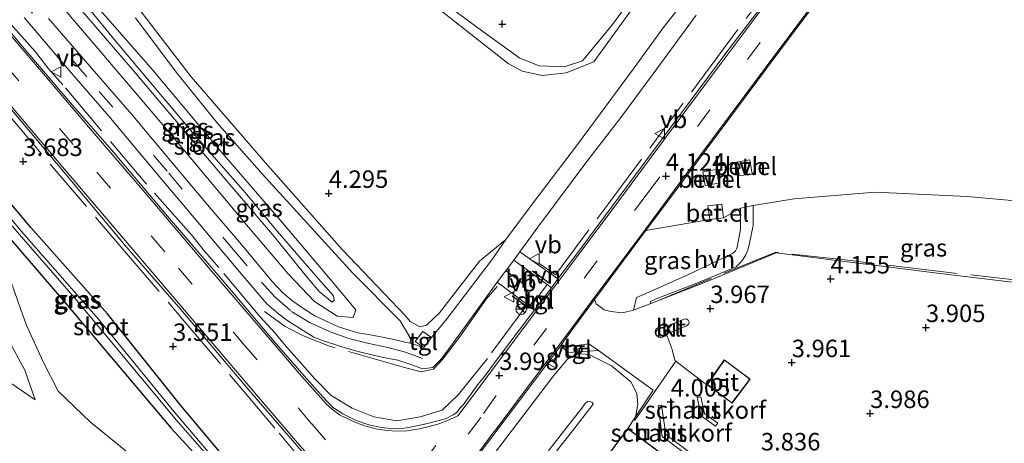
# Model space of a CAD drawing. Units: metres. Extents: x 36579 to 40010, y 406249 to 417500.
# Drawn here: x 38900 to 39041, y 406435 to 406495 of the extents above; entities that cross this region are included whole.
import ezdxf
from ezdxf.enums import TextEntityAlignment as Align

# ---------------------------------------------------------------- set-up
doc = ezdxf.new("R2010")
doc.units = ezdxf.units.M
doc.linetypes.add('IE-TERREINAFSCHEIDING', pattern=[10, 8, -2])
doc.linetypes.add('VW-3-9_STREEP', pattern=[12, 3, -9])
doc.layers.get('0').update_dxf_attribs({"lineweight": 25})
for name, color, linetype, lineweight in [('B-ME-AL-OVERIG-L-B1', 7, 'Continuous', 18), ('B-ME-GK-SCHANSKORF-GV-B6', 93, 'Continuous', 18), ('B-ME-GW-KRUINLIJN-L-B1', 93, 'Continuous', 18), ('B-ME-GW-TEENLIJN-L-B1', 93, 'Continuous', 18), ('B-ME-IE-GRASLAND-GV-B6', 93, 'Continuous', 18), ('B-ME-IE-GRONDWERKLIJN-GROND_NIETINGERICHT-GV-B6', 253, 'Continuous', 18), ('B-ME-IE-INRICHTINGSELEMENT-S-B1', 253, 'Continuous', 18), ('B-ME-IE-TERREINAFSCHEIDING-DOORGANG-L-B1', 8, 'IE-TERREINAFSCHEIDING-KUNSTMATIG-OPEN', 18), ('B-ME-IE-TERREINAFSCHEIDING-RASTERHEKWERK-L-B1', 8, 'IE-TERREINAFSCHEIDING', 18), ('B-ME-KG-KADASTRAAL-DAKRAND-L-B1', 13, 'Continuous', 18), ('B-ME-OG-WATER-GV-B6', 153, 'Continuous', 18), ('B-ME-VH-VERH_SOORT-BITUMEN-GV-B6', 8, 'IE-TERREINAFSCHEIDING-NATUURLIJK-HOUTWAL', 18), ('B-ME-VH-VERH_SOORT-GV-B6', 8, 'Continuous', 18), ('B-ME-VH-VERH_SOORT-HALF_VERHARDING-GV-B6', 8, 'IE-TERREINAFSCHEIDING-NATUURLIJK-HOUTWAL', 18), ('B-ME-VH-VERH_SOORT-KLINKERS-GV-B6', 8, 'IE-TERREINAFSCHEIDING-NATUURLIJK-HOUTWAL', 18), ('B-ME-VH-VERH_SOORT-TEGELS-GV-B6', 8, 'Continuous', 18), ('B-ME-VW-MARKERING-39STREEP-015-L-B1', 255, 'VW-3-9_STREEP', 18), ('B-ME-VW-MARKERING-DRIEHOEK-L-B1', 7, 'VW-HAAIETAND70-R-B', 18), ('B-ME-VW-MARKERING-STREEP-015-L-B1', 7, 'Continuous', 18), ('B-ME-VW-MEUBILAIR_WEGMEUBILAIR-RONA-S-B1', 8, 'Continuous', 18), ('B-ME-VW-MEUBILAIR_WEGMEUBILAIR-SLAGBOOM-S-B1', 8, 'Continuous', 18), ('B-ME-VW-MEUBILAIR_WEGMEUBILAIR-VERKEERSBORD-S-B1', 8, 'Continuous', 18)]:
    doc.layers.add(name, color=color, linetype=linetype, lineweight=lineweight)
for name, color, linetype in [('B-ME-GW-HOOGTEPUNT-S-B1', 10, 'Continuous'), ('B-ME-GW-INSTEEKWATERGANG-L-B1', 10, 'Continuous'), ('B-ME-IE-TERREINAFSCHEIDING-SCHRIKHEK-L-B1', 10, 'Continuous')]:
    doc.layers.add(name, color=color, linetype=linetype)
doc.styles.add('NLCS-ISO', font='NLCS-ISO.TTF')
doc.linetypes.add('IE-TERREINAFSCHEIDING-KUNSTMATIG-OPEN', pattern='A,7,-1.5,[67,NLCS.SHX,S=0.75,R=0,X=0,Y=0],-1.5', length=10)
doc.linetypes.add('IE-TERREINAFSCHEIDING-NATUURLIJK-HOUTWAL', pattern='A,7,-1.5,[67,NLCS.SHX,S=0.75,R=45,X=0,Y=0],-1.5,7,-1.5,[70,NLCS.SHX,S=0.75,R=0,X=0,Y=0],-1.5', length=20)
doc.linetypes.add('VW-HAAIETAND70-R-B', pattern='A,0,-0.5,[153,NLCS.SHX,S=1,R=180,X=-0.375,Y=0],-0.5', length=1)

# ---------------------------------------------------------------- blocks, each defined once
blk = doc.blocks.new('hoogtepunt')
for p, q in [((-0.5, 0), (0.5, 0)), ((0, 0.5), (0, -0.5))]:
    blk.add_line(p, q)
blk = doc.blocks.new('put')
for p, q in [((0.75, 0.75), (-0.75, 0.75)), ((-0.75, 0.75), (-0.75, -0.75)), ((0.75, -0.75), (0.75, 0.75)), ((-0.75, -0.75), (0.75, -0.75))]:
    blk.add_line(p, q)
blk.add_lwpolyline([(-0.625, 0.625), (0.625, 0.625), (0.625, -0.625), (-0.625, -0.625)], close=True)
blk = doc.blocks.new('dtb')
blk.add_circle((0, 0), 0.75)
blk = doc.blocks.new('verkeersbord')
for p, q in [((0, 0.75), (-0.75, -0.625)), ((0.75, -0.625), (0, 0.75)), ((-0.75, -0.625), (0.75, -0.625))]:
    blk.add_line(p, q)
blk = doc.blocks.new('wegwijzer')
for q in [(-0.53, -0.53), (0, 0.75), (0.53, -0.53)]:
    blk.add_line((0, 0), q)
blk.add_circle((0, 0), 0.75)

msp = doc.modelspace()

# ---------------------------------------------------------------- linework, layer by layer
at = {"layer": 'B-ME-AL-OVERIG-L-B1'}
for points in [[(38982.66, 406489.346, 4.227), (38988.682, 406497.645, 4.233), (38997.655, 406509.499, 4.245), (39006.598, 406521.685, 4.233), (39016.232, 406534.754, 4.224), (39027.18, 406549.45, 4.182), (39037.692, 406563.657, 4.185), (39047.552, 406576.855, 4.149), (39051.892, 406582.79, 4.14), (39042.871, 406589.341, 4.17), (39039.085, 406592.394, 4.146), (39038.853, 406593.154, 4.155), (39038.056, 406595.485, 4.146), (39038.117, 406597.694, 4.179), (39038.349, 406599.886, 4.185), (39042.783, 406599.04, 4.17)], [(38874.784, 406591.779, 4.416), (38885.24, 406591.811, 4.539), (38896.684, 406592.12, 4.644), (38894.393, 406589.626, 4.635), (38890.422, 406585.276, 4.602), (38887.089, 406580.49, 4.575), (38885.703, 406576.387, 4.596), (38884.926, 406572.206, 4.584), (38885.327, 406567.994, 4.563), (38885.952, 406565.174, 4.5), (38887.05, 406562.238, 4.473), (38888.81, 406559.199, 4.494), (38890.609, 406556.773, 4.452), (38887.347, 406552.135, 4.401), (38896.783, 406544.96, 4.362), (38912.777, 406533.076, 4.311), (38930.402, 406519.555, 4.299), (38946.011, 406507.635, 4.329), (38958.133, 406498.813, 4.293), (38970.391, 406489.141, 4.245), (38972.377, 406488.015, 4.269), (38975.253, 406487.378, 4.224), (38978.702, 406487.781, 4.224), (38982.66, 406489.346, 4.227)]]:
    msp.add_polyline3d(points, dxfattribs=at)
at = {"layer": 'B-ME-GK-SCHANSKORF-GV-B6'}
for points in [[(38997.965, 406441.388, 3.888), (38998.484, 406438.987, 3.912), (39000.396, 406437.641, 3.912), (39000.054, 406437.201, 3.919), (38998.018, 406438.684, 3.915), (38997.437, 406441.28, 3.892), (38997.965, 406441.388, 3.888)], [(38992.957, 406435.995, 3.992), (38996.983, 406432.976, 3.98), (38996.693, 406432.552, 3.996), (38992.435, 406435.698, 4.001), (38991.854, 406440.146, 3.967), (38992.362, 406440.218, 3.963), (38992.957, 406435.995, 3.992)]]:
    msp.add_polyline3d(points, dxfattribs=at)
at = {"layer": 'B-ME-GW-INSTEEKWATERGANG-L-B1'}
msp.add_polyline3d([(38932.09, 406425.549, 3.564), (38932.845, 406424.919, 3.564), (38933.646, 406425.174, 3.564), (38934.133, 406425.494, 3.621), (38934.66, 406426.264, 3.609), (38934.474, 406427.053, 3.585), (38932.258, 406429.741, 3.528), (38923.54, 406440.17, 3.423), (38913.021, 406453.287, 3.45), (38902.08, 406465.629, 3.468), (38892.431, 406477.1, 3.501), (38887.21, 406483.352, 3.525), (38885.115, 406485.58, 3.676), (38882.725, 406483.998, 3.678), (38887.897, 406477.255, 3.753), (38896.83, 406466.643, 3.687), (38907.33, 406454.492, 3.633), (38922.15, 406436.918, 3.516), (38930.128, 406428.213, 3.528), (38932.09, 406425.549, 3.564)], dxfattribs=at)
at = {"layer": 'B-ME-GW-KRUINLIJN-L-B1'}
for points in [[(38901.2041, 406503.5613, 3.8793), (38904.389, 406499.8, 3.927), (38911.154, 406491.88, 3.831), (38921.484, 406479.733, 3.834), (38933.245, 406465.682, 3.816), (38938.904, 406458.996, 3.741), (38942.651, 406455.058, 3.813), (38945.895, 406452.957, 3.903), (38948.227, 406452.751, 3.852), (38948.597, 406453.853, 3.771), (38945.217, 406457.911, 3.633), (38937.873, 406466.592, 3.534), (38929.053, 406476.735, 3.519), (38919.248, 406488.476, 3.525), (38909.613, 406499.518, 3.486), (38903.7557, 406506.396, 3.826)], [(38873.9705, 406481.9714, 5.0904), (38874.675, 406480.94, 5.143), (38879.224, 406475.496, 5.139), (38882.911, 406468.636, 6.015), (38884.408, 406466.096, 6.228), (38887.097, 406463.64, 6.084), (38891.401, 406458.419, 5.937), (38894.513, 406454.623, 5.559), (38898.677, 406449.887, 5.076), (38901.229, 406445.199, 4.977), (38902.674, 406440.979, 4.881)], [(38982.2275, 406440.6914, 7.0424), (38981.7539, 406440.7057, 7.0361), (38981.4287, 406440.4569, 7.1486), (38980.9265, 406439.7727, 7.2299), (38977.6408, 406435.5958, 7.8424), (38972.0164, 406428.3137, 7.8424)], [(38972.8919, 406427.9886, 7.8549), (38979.6211, 406436.5051, 7.6986), (38982.4381, 406440.1318, 7.1549), (38982.5625, 406440.3853, 7.0674), (38982.4189, 406440.5814, 7.0549), (38982.2275, 406440.6914, 7.0424)]]:
    msp.add_polyline3d(points, dxfattribs=at)
at = {"layer": 'B-ME-GW-TEENLIJN-L-B1'}
msp.add_line((38899.055, 406443.428, 4.959), (38902.674, 406440.979, 4.881), dxfattribs=at)
for points in [[(38898.847, 406458.995, 3.912), (38901.399, 406451.729, 4.179), (38903.852, 406446.412, 4.143), (38905.98, 406442.218, 4.149), (38910.633, 406437.771, 4.008), (38917.014, 406432.588, 4.071), (38922.796, 406426.992, 4.134), (38927.075, 406423.222, 4.14), (38931.622, 406418.89, 4.251), (38933.897, 406415.019, 4.284), (38933.894, 406410.93, 4.275), (38932.429, 406406.763, 4.347), (38930.368, 406403.14, 4.212), (38926.522, 406397.549, 4.107), (38920.524, 406388.026, 4.131), (38910.483, 406372.621, 4.092), (38904.946, 406366.037, 4.146), (38898.984, 406356.797, 4.107)], [(38988.6357, 406438.5431, 4.0043), (38988.9591, 406440.2796, 4.023), (38988.8155, 406441.8872, 4.0668), (38987.9608, 406443.5327, 4.0668), (38985.1634, 406445.8433, 4.098), (38981.9533, 406447.4613, 4.073), (38980.8746, 406447.551, 4.073), (38979.8494, 406447.317, 4.073), (38978.8966, 406446.8044, 4.073), (38976.7558, 406444.204, 4.048), (38953.2144, 406413.2854, 4.1543), (38938.5954, 406392.6155, 4.123), (38936.1037, 406388.3682, 4.1355), (38935.815, 406387.3128, 4.1108), (38935.6903, 406386.8572, 4.1355), (38935.9436, 406384.7027, 4.085)]]:
    msp.add_polyline3d(points, dxfattribs=at)
at = {"layer": 'B-ME-IE-GRASLAND-GV-B6'}
for points in [[(38951.931, 406504.674, 4.083), (38966.592, 406493.825, 4.107), (38972.042, 406489.884, 4.086), (38974.842, 406488.797, 4.089), (38978.389, 406488.633, 4.077), (38981.024, 406489.489, 4.128), (38985.344, 406494.684, 4.158), (38997.144, 406510.819, 4.113)], [(38929.053, 406476.735, 3.519), (38937.873, 406466.592, 3.534), (38945.217, 406457.911, 3.633), (38948.597, 406453.853, 3.771), (38948.227, 406452.751, 3.852), (38945.895, 406452.957, 3.903), (38942.651, 406455.058, 3.813), (38938.904, 406458.996, 3.741), (38933.245, 406465.682, 3.816), (38921.484, 406479.733, 3.834), (38911.154, 406491.88, 3.831), (38904.389, 406499.8, 3.927), (38901.2041, 406503.5613, 3.8793), (38903.7557, 406506.396, 3.826), (38909.613, 406499.518, 3.486), (38919.248, 406488.476, 3.525), (38929.053, 406476.735, 3.519)], [(38945.414, 406455.861, 3.207), (38943.211, 406458.324, 3.06), (38937.339, 406465.106, 3.006), (38932.75, 406470.667, 2.877), (38925.197, 406479.232, 2.847), (38920.935, 406484.342, 2.904), (38914.071, 406492.459, 2.874), (38910.208, 406497.163, 2.781), (38906.671, 406501.113, 2.976), (38903.4603, 406505.0563, 3.1253), (38902.7448, 406504.3498, 2.9731), (38902.88, 406504.191, 2.97), (38908.33, 406497.883, 2.802), (38916.593, 406488.314, 2.76), (38928.935, 406473.713, 2.757), (38936.881, 406464.331, 2.763), (38941.306, 406458.909, 2.856), (38943.354, 406456.457, 2.952), (38945.208, 406454.945, 3.207), (38945.481, 406455.232, 3.207), (38945.414, 406455.861, 3.207)], [(38998.328, 406501.514, 4.215), (38992.721, 406494.408, 4.215), (38988.417, 406488.513, 4.206), (38980.341, 406477.518, 4.212), (38973.849, 406468.999, 4.182), (38970.0511, 406463.9201, 4.15), (38966.282, 406460.841, 4.133), (38960.551, 406453.402, 4.079), (38958.686, 406451.648, 4.052), (38957.753, 406451.422, 4.053), (38956.382, 406452.186, 4.037), (38955.688, 406453.012, 4.015), (38946.635, 406462.466, 3.801), (38935.993, 406474.528, 3.77), (38925.037, 406487.192, 3.652), (38916.265, 406498.634, 3.871)], [(39009.907, 406501.515, 4.119), (39001.678, 406490.771, 4.101), (38993.694, 406480.025, 4.185), (38986.26, 406470.012, 4.23), (38980.658, 406462.424, 4.239), (38977.5262, 406458.267, 4.2537), (38972.0684, 406462.1767, 4.1602), (38974.627, 406465.676, 4.155), (38981.799, 406475.3, 4.176), (38986.37, 406481.187, 4.176), (38991.169, 406487.623, 4.188), (38997.292, 406496.033, 4.215)], [(38904.389, 406499.8, 3.927), (38911.154, 406491.88, 3.831), (38921.484, 406479.733, 3.834), (38933.245, 406465.682, 3.816), (38938.904, 406458.996, 3.741), (38942.651, 406455.058, 3.813), (38945.895, 406452.957, 3.903), (38948.227, 406452.751, 3.852), (38948.597, 406453.853, 3.771), (38945.217, 406457.911, 3.633), (38937.873, 406466.592, 3.534), (38929.053, 406476.735, 3.519), (38919.248, 406488.476, 3.525), (38909.613, 406499.518, 3.486)], [(38938.845, 406452.265, 3.828), (38940.679, 406451.114, 3.84), (38942.592, 406449.958, 3.867), (38943.806, 406449.451, 3.834), (38946.574, 406448.545, 3.861), (38948.741, 406447.926, 3.867), (38950.882, 406447.414, 3.891), (38952.805, 406446.97, 3.906), (38954.602, 406446.646, 3.942), (38956.741, 406445.927, 4.002), (38958.1446, 406445.4152, 4.014), (38959.5914, 406445.5848, 4.0582), (38960.871, 406446.83, 4.092), (38963.841, 406450.952, 4.143), (38968.823, 406457.803, 4.146), (38973.576, 406454.26, 4.164), (38974.1721, 406453.8148, 4.2694), (38973.608, 406453.066, 4.272), (38968.885, 406446.819, 4.206), (38967.001, 406444.3, 4.191), (38966.066, 406443.152, 4.185), (38963.983, 406440.299, 4.077), (38963.536, 406439.809, 4.098), (38963.038, 406439.175, 4.098), (38962.526, 406438.829, 4.077), (38961.421, 406438.267, 4.062), (38958.639, 406437.516, 4.035), (38956.189, 406436.999, 4.005), (38954.884, 406436.835, 4.011), (38953.616, 406436.856, 4.023), (38952.205, 406437.008, 4.008), (38950.447, 406437.392, 3.966), (38948.66, 406438.018, 3.972), (38946.713, 406438.959, 3.924), (38945.407, 406439.822, 3.954), (38944.319, 406440.889, 3.963), (38942.673, 406442.732, 3.99), (38940.504, 406445.147, 3.981), (38936.902, 406449.33, 3.966), (38930.031, 406457.482, 3.96), (38921.627, 406467.246, 3.972), (38913.624, 406476.746, 4.017), (38908.016, 406483.14, 3.993), (38900.521, 406491.92, 4.05), (38895.318, 406498.221, 4.035)], [(38901.097, 406495.683, 3.93), (38906.983, 406488.805, 3.906), (38913.239, 406481.57, 3.906), (38920.53, 406472.839, 3.903), (38926.243, 406466.062, 3.903), (38932.454, 406458.68, 3.843), (38935.86, 406454.686, 3.816), (38937.51, 406453.267, 3.843), (38938.845, 406452.265, 3.828)], [(38950.413, 406450.306, 3.84), (38948.89, 406450.549, 3.876), (38947.622, 406450.957, 3.864), (38946.095, 406451.419, 3.87), (38944.067, 406452.353, 3.798), (38942.718, 406453.008, 3.78), (38940.989, 406454.074, 3.804), (38939.558, 406455.072, 3.861), (38938.163, 406456.274, 3.828), (38936.56, 406457.974, 3.852), (38934.311, 406460.663, 3.831), (38931.67, 406463.861, 3.84), (38927.877, 406468.276, 3.864), (38922.337, 406474.864, 3.879), (38916.543, 406481.84, 3.918), (38910.506, 406488.733, 3.93), (38904.617, 406495.58, 3.927)], [(38917.033, 406495.65, 3.748), (38922.894, 406487.884, 3.673), (38928.675, 406480.691, 3.698), (38935.162, 406473.31, 3.719), (38948.177, 406459.097, 3.834), (38954.936, 406452.273, 3.995), (38956.45, 406449.719, 3.967), (38956.379, 406449.092, 3.964), (38955.619, 406449.204, 4.104), (38954.468, 406449.49, 3.981), (38952.407, 406449.923, 3.888), (38950.413, 406450.306, 3.84)], [(38934.133, 406425.494, 3.621), (38933.646, 406425.174, 3.564), (38932.845, 406424.919, 3.564), (38932.09, 406425.549, 3.564), (38930.128, 406428.213, 3.528), (38922.15, 406436.918, 3.516), (38907.33, 406454.492, 3.633), (38896.83, 406466.643, 3.687), (38887.897, 406477.255, 3.753), (38882.725, 406483.998, 3.678), (38885.115, 406485.58, 3.676), (38887.21, 406483.352, 3.525), (38892.431, 406477.1, 3.501), (38902.08, 406465.629, 3.468), (38913.021, 406453.287, 3.45), (38923.54, 406440.17, 3.423), (38932.258, 406429.741, 3.528), (38934.474, 406427.053, 3.585), (38934.66, 406426.264, 3.609), (38934.133, 406425.494, 3.621)], [(38934.133, 406425.494, 3.621), (38934.66, 406426.264, 3.609), (38934.474, 406427.053, 3.585), (38932.258, 406429.741, 3.528), (38923.54, 406440.17, 3.423), (38913.021, 406453.287, 3.45), (38902.08, 406465.629, 3.468), (38892.431, 406477.1, 3.501), (38887.21, 406483.352, 3.525), (38885.115, 406485.58, 3.676), (38882.725, 406483.998, 3.678), (38887.897, 406477.255, 3.753), (38896.83, 406466.643, 3.687), (38907.33, 406454.492, 3.633), (38922.15, 406436.918, 3.516), (38930.128, 406428.213, 3.528), (38932.09, 406425.549, 3.564), (38932.845, 406424.919, 3.564), (38933.646, 406425.174, 3.564), (38934.133, 406425.494, 3.621)], [(38901.0778, 406464.6921, 2.968), (38891.6833, 406475.8769, 3.001), (38886.3494, 406482.4553, 2.973), (38884.8353, 406484.3338, 3.005), (38884.398, 406484.039, 3.187), (38889.1488, 406478.2299, 3.253), (38897.8908, 406467.6047, 3.187), (38908.4356, 406455.4525, 3.133), (38922.866, 406438.1196, 3.016), (38930.5575, 406429.3217, 3.028), (38932.9896, 406426.4273, 3.064), (38933.1216, 406426.3669, 3.064), (38933.2763, 406426.367, 3.121), (38933.2966, 406426.51, 3.109), (38933.2457, 406426.6213, 3.0834), (38931.3347, 406428.9745, 3.028), (38922.5641, 406439.2496, 2.923), (38911.7441, 406452.5295, 2.95), (38901.0778, 406464.6921, 2.968)], [(38897.316, 406484.823, 4.059), (38906.499, 406473.947, 4.047), (38915.535, 406463.089, 4.011), (38923.538, 406453.915, 3.984), (38933.153, 406442.532, 3.981), (38938.882, 406435.88, 3.984), (38942.281, 406431.958, 4.017), (38943.648, 406430.187, 4.02), (38944.874, 406428.396, 4.059), (38945.743, 406426.171, 4.044), (38946.33, 406423.782, 4.068), (38946.592, 406421.327, 4.041), (38946.533, 406419.301, 4.044), (38946.427, 406417.769, 4.062), (38946.093, 406416.543, 4.056), (38945.328, 406415.376, 4.077)], [(39032.607, 406459.013, 4.024), (39018.942, 406460.707, 4.089), (39008.771, 406461.996, 4.098), (38998.415, 406457.722, 4.1), (38990.836, 406454.766, 4.045), (38990.751, 406455.027, 4.053), (38991.583, 406455.421, 4.063), (38997.656, 406457.761, 4.103), (39003.01, 406460.004, 4.075), (39003.5672, 406460.5095, 4.05), (39004.0445, 406461.092, 4.05), (39004.4316, 406461.7379, 4.05), (39004.7202, 406462.4335, 4.05), (39004.903, 406463.164, 4.05), (39005.444, 406465.944, 4.056), (39005.482, 406468.812, 3.995), (39011.3158, 406469.7381, 3.897), (39022.9046, 406470.6906, 3.954), (39036.0808, 406470.0556, 3.945), (39046.7171, 406469.1031, 3.941)], [(38999.266, 406466.763, 4.011), (39001.23, 406467.045, 4.015), (39003.639, 406468.425, 4.004), (39003.666, 406465.395, 4.064), (39003.181, 406462.846, 4.037), (39003.0748, 406462.5676, 4.067), (39002.921, 406462.3122, 4.067), (39002.7246, 406462.0878, 4.067), (39002.492, 406461.9013, 4.067), (39002.23, 406461.758, 4.067), (38996.225, 406458.898, 4.069), (38990.745, 406456.466, 4.025), (38988.782, 406455.625, 4.054), (38988.357, 406453.789, 4.049), (38986.78, 406453.444, 4.065), (38985.086, 406453.6, 4.074), (38984.123, 406453.873, 4.096), (38983.011, 406454.714, 4.116), (38982.7508, 406455.3134, 4.1392), (38989.237, 406464.075, 4.131), (38990.0804, 406465.1982, 4.1346), (38999.266, 406466.763, 4.011)], [(38898.984, 406356.797, 4.107), (38904.946, 406366.037, 4.146), (38910.483, 406372.621, 4.092), (38920.524, 406388.026, 4.131), (38926.522, 406397.549, 4.107), (38930.368, 406403.14, 4.212), (38932.429, 406406.763, 4.347), (38933.894, 406410.93, 4.275), (38933.897, 406415.019, 4.284), (38931.622, 406418.89, 4.251), (38927.075, 406423.222, 4.14), (38922.796, 406426.992, 4.134), (38917.014, 406432.588, 4.071), (38910.633, 406437.771, 4.008), (38905.98, 406442.218, 4.149), (38903.852, 406446.412, 4.143), (38901.399, 406451.729, 4.179), (38898.847, 406458.995, 3.912)], [(39044.53, 406457.589, 3.98), (39032.607, 406459.013, 4.024)], [(38962.14, 406427.764, 4.086), (38967.637, 406435.027, 4.098), (38974.205, 406443.801, 4.098), (38977.6259, 406448.386, 4.1262), (38978.1756, 406448.4574, 4.1402), (38979.005, 406447.726, 4.137), (38983.3126, 406448.0183, 4.0982), (38991.1653, 406442.3706, 3.9887), (38988.6357, 406438.5431, 4.0043), (38988.9591, 406440.2796, 4.023), (38988.8155, 406441.8872, 4.0668), (38987.9608, 406443.5327, 4.0668), (38985.1634, 406445.8433, 4.098), (38981.9533, 406447.4613, 4.073), (38980.8746, 406447.551, 4.073), (38979.8494, 406447.317, 4.073), (38978.8966, 406446.8044, 4.073), (38976.7558, 406444.204, 4.048), (38953.2144, 406413.2854, 4.1543)], [(38981.9533, 406447.4613, 4.073), (38985.1634, 406445.8433, 4.098), (38987.9608, 406443.5327, 4.0668), (38988.8155, 406441.8872, 4.0668), (38988.9591, 406440.2796, 4.023), (38988.6357, 406438.5431, 4.0043), (38987.5254, 406436.8631, 4.0111), (38951.3759, 406388.5432, 4.085), (38939.8993, 406385.6871, 4.1009), (38935.815, 406387.3128, 4.1108), (38936.1037, 406388.3682, 4.1355), (38938.5954, 406392.6155, 4.123), (38953.2144, 406413.2854, 4.1543), (38976.7558, 406444.204, 4.048), (38978.8966, 406446.8044, 4.073), (38979.8494, 406447.317, 4.073), (38980.8746, 406447.551, 4.073), (38981.9533, 406447.4613, 4.073)], [(38972.0164, 406428.3137, 7.8424), (38977.6408, 406435.5958, 7.8424), (38980.9265, 406439.7727, 7.2299), (38981.4287, 406440.4569, 7.1486), (38981.7539, 406440.7057, 7.0361), (38982.2275, 406440.6914, 7.0424), (38982.4189, 406440.5814, 7.0549), (38982.5625, 406440.3853, 7.0674), (38982.4381, 406440.1318, 7.1549), (38979.6211, 406436.5051, 7.6986), (38972.8919, 406427.9886, 7.8549)], [(38972.8919, 406427.9886, 7.8549), (38979.6211, 406436.5051, 7.6986), (38982.4381, 406440.1318, 7.1549), (38982.5625, 406440.3853, 7.0674), (38982.4189, 406440.5814, 7.0549), (38982.2275, 406440.6914, 7.0424), (38981.7539, 406440.7057, 7.0361), (38981.4287, 406440.4569, 7.1486), (38980.9265, 406439.7727, 7.2299), (38977.6408, 406435.5958, 7.8424), (38972.0164, 406428.3137, 7.8424)]]:
    msp.add_polyline3d(points, dxfattribs=at)
at = {"layer": 'B-ME-IE-GRONDWERKLIJN-GROND_NIETINGERICHT-GV-B6'}
for points in [[(38882.674, 406466.603, 6.213), (38880.646, 406469.844, 5.931), (38877.139, 406474.054, 5.457), (38871.946, 406478.497, 4.899), (38873.616, 406479.992, 5.0483), (38874.675, 406480.94, 5.143), (38879.224, 406475.496, 5.139), (38882.911, 406468.636, 6.015), (38884.408, 406466.096, 6.228), (38887.097, 406463.64, 6.084), (38891.401, 406458.419, 5.937), (38894.513, 406454.623, 5.559), (38898.677, 406449.887, 5.076), (38901.229, 406445.199, 4.977), (38902.674, 406440.979, 4.881), (38899.055, 406443.428, 4.959), (38897.048, 406448.002, 5.037), (38894.674, 406451.182, 5.127), (38891.223, 406454.868, 5.733), (38889.01, 406457.198, 5.886), (38887.308, 406458.793, 6.234), (38885.644, 406461.688, 6.111), (38884.069, 406464.508, 6.228), (38882.674, 406466.603, 6.213)], [(38898.847, 406458.995, 3.912), (38901.399, 406451.729, 4.179), (38903.852, 406446.412, 4.143), (38905.98, 406442.218, 4.149), (38910.633, 406437.771, 4.008), (38917.014, 406432.588, 4.071), (38922.796, 406426.992, 4.134), (38927.075, 406423.222, 4.14), (38931.622, 406418.89, 4.251), (38933.897, 406415.019, 4.284), (38933.894, 406410.93, 4.275), (38932.429, 406406.763, 4.347), (38930.368, 406403.14, 4.212), (38926.522, 406397.549, 4.107), (38920.524, 406388.026, 4.131), (38910.483, 406372.621, 4.092), (38904.946, 406366.037, 4.146), (38898.984, 406356.797, 4.107)], [(38899.055, 406443.428, 4.959), (38902.674, 406440.979, 4.881), (38901.229, 406445.199, 4.977), (38898.677, 406449.887, 5.076)]]:
    msp.add_polyline3d(points, dxfattribs=at)
at = {"layer": 'B-ME-IE-TERREINAFSCHEIDING-DOORGANG-L-B1'}
msp.add_line((38994.3777, 406446.5001, 4.2661), (38989.657, 406439.662, 3.772), dxfattribs=at)
at = {"layer": 'B-ME-IE-TERREINAFSCHEIDING-RASTERHEKWERK-L-B1'}
msp.add_line((38989.657, 406439.662, 3.772), (38988.481, 406438.022, 3.882), dxfattribs=at)
for points in [[(38974.919, 406460.419, 4.183), (38977.179, 406458.865, 4.201), (38984.705, 406468.992, 4.224), (38998.52, 406487.556, 4.218), (39018.506, 406514.468, 4.182), (39033.7, 406534.734, 4.14), (39050.601, 406557.444, 4.131), (39069.195, 406582.163, 4.155), (39083.597, 406601.334, 4.152)], [(38972.7759, 406454.1165, 4.265), (38967.4303, 406446.8872, 4.251), (38963.2302, 406441.6944, 4.187), (38960.9647, 406439.5053, 4.114), (38957.8083, 406438.5125, 4.089), (38954.4482, 406437.978, 4.047), (38951.1645, 406438.538, 4.023), (38948.0845, 406439.7853, 4.011), (38945.0553, 406441.5926, 4.014), (38942.7389, 406443.9599, 4.024), (38938.3352, 406448.9237, 4.034), (38937.0624, 406450.5273, 4.036), (38934.8478, 406452.8946, 4.037), (38928.9677, 406459.9203, 4.031), (38926.9313, 406462.2367, 4.034), (38925.0731, 406464.5785, 4.038), (38918.6329, 406471.8587, 4.039), (38906.6436, 406486.0626, 4.038), (38904.6326, 406488.3281, 4.04), (38902.7235, 406490.7718, 4.041), (38898.3707, 406495.6847, 4.043), (38896.767, 406497.5174, 4.045)], [(38890.089, 406492.099, 4.029), (38898.443, 406482.302, 3.953), (38904.834, 406474.703, 3.981), (38915.252, 406462.56, 3.939), (38924.027, 406452.232, 3.91), (38931.856, 406443.026, 3.931), (38937.594, 406436.199, 3.971), (38941.601, 406431.418, 3.984), (38943.559, 406428.665, 4.001), (38944.843, 406425.554, 3.993), (38945.432, 406422.346, 3.996), (38945.558, 406419.154, 4.017), (38944.554, 406416.096, 4.065), (38944.013, 406415.439, 4.233)], [(39061.3197, 406455.9159, 4.0767), (39059.205, 406456.168, 4.088), (39044.582, 406457.944, 4.08), (39032.706, 406459.297, 4.155), (39019.007, 406460.95, 4.142), (39008.727, 406462.103, 4.167), (38998.383, 406457.891, 4.151), (38991.664, 406455.1, 4.156)], [(38968.8049, 406457.1966, 4.158), (38967.2521, 406455.3892, 4.147), (38963.5826, 406450.1255, 4.078), (38960.9899, 406446.7357, 4.034), (38959.7155, 406445.3484, 4.001), (38957.961, 406444.9781, 4.008), (38955.2373, 406445.6909, 4.014), (38944.8008, 406448.6436, 4.017), (38941.2116, 406450.0946, 4.023), (38938.4879, 406451.4437, 4.025), (38935.5351, 406453.6328, 4.028)], [(38993.166, 406450.096, 4.035), (38993.861, 406448.18, 4.181), (38994.249, 406446.598, 4.28), (38994.3777, 406446.5001, 4.2661), (38998.554, 406443.325, 3.814)]]:
    msp.add_polyline3d(points, dxfattribs=at)
at = {"layer": 'B-ME-IE-TERREINAFSCHEIDING-SCHRIKHEK-L-B1'}
for p, q in [((38976.25, 406457.678, 4.194), (38973.87, 406459.368, 4.179)), ((38970.967, 406455.876, 4.259), (38973.414, 406454.122, 4.16))]:
    msp.add_line(p, q, dxfattribs=at)
at = {"layer": 'B-ME-KG-KADASTRAAL-DAKRAND-L-B1'}
for points in [[(38998.9127, 406443.1673, 7.135), (39001.3365, 406446.622, 7.135), (39004.9786, 406443.9223, 7.135), (39002.432, 406440.5486, 7.135), (38998.9127, 406443.1673, 7.135)], [(38992.779, 406416.3179, 11.9395), (39000.7244, 406426.9705, 11.9236), (38987.5354, 406436.7933, 10.5799), (38950.0379, 406386.6715, 10.7049)]]:
    msp.add_polyline3d(points, dxfattribs=at)
at = {"layer": 'B-ME-OG-WATER-GV-B6'}
for points in [[(38945.414, 406455.861, 3.207), (38945.481, 406455.232, 3.207), (38945.208, 406454.945, 3.207), (38943.354, 406456.457, 2.952), (38941.306, 406458.909, 2.856), (38936.881, 406464.331, 2.763), (38928.935, 406473.713, 2.757), (38916.593, 406488.314, 2.76), (38908.33, 406497.883, 2.802), (38902.88, 406504.191, 2.97), (38902.7448, 406504.3498, 2.9731), (38903.4603, 406505.0563, 3.1253), (38906.671, 406501.113, 2.976), (38910.208, 406497.163, 2.781), (38914.071, 406492.459, 2.874), (38920.935, 406484.342, 2.904), (38925.197, 406479.232, 2.847), (38932.75, 406470.667, 2.877), (38937.339, 406465.106, 3.006), (38943.211, 406458.324, 3.06), (38945.414, 406455.861, 3.207)], [(38901.0778, 406464.6921, 2.968), (38911.7441, 406452.5295, 2.95), (38922.5641, 406439.2496, 2.923), (38931.3347, 406428.9745, 3.028), (38933.2457, 406426.6213, 3.0834), (38933.2966, 406426.51, 3.109), (38933.2763, 406426.367, 3.121), (38933.1216, 406426.3669, 3.064), (38932.9896, 406426.4273, 3.064), (38930.5575, 406429.3217, 3.028), (38922.866, 406438.1196, 3.016), (38908.4356, 406455.4525, 3.133), (38897.8908, 406467.6047, 3.187), (38889.1488, 406478.2299, 3.253), (38884.398, 406484.039, 3.187), (38884.8353, 406484.3338, 3.005), (38886.3494, 406482.4553, 2.973), (38891.6833, 406475.8769, 3.001), (38901.0778, 406464.6921, 2.968)]]:
    msp.add_polyline3d(points, dxfattribs=at)
at = {"layer": 'B-ME-VH-VERH_SOORT-BITUMEN-GV-B6'}
for points in [[(38895.318, 406498.221, 4.035), (38900.521, 406491.92, 4.05), (38908.016, 406483.14, 3.993), (38913.624, 406476.746, 4.017), (38921.627, 406467.246, 3.972), (38930.031, 406457.482, 3.96), (38936.902, 406449.33, 3.966), (38940.504, 406445.147, 3.981), (38942.673, 406442.732, 3.99), (38944.319, 406440.889, 3.963), (38945.407, 406439.822, 3.954), (38946.713, 406438.959, 3.924), (38948.66, 406438.018, 3.972), (38950.447, 406437.392, 3.966), (38952.205, 406437.008, 4.008), (38953.616, 406436.856, 4.023), (38954.884, 406436.835, 4.011), (38956.189, 406436.999, 4.005), (38958.639, 406437.516, 4.035), (38961.421, 406438.267, 4.062), (38962.526, 406438.829, 4.077), (38963.038, 406439.175, 4.098), (38963.536, 406439.809, 4.098), (38963.983, 406440.299, 4.077), (38966.066, 406443.152, 4.185), (38967.001, 406444.3, 4.191), (38968.885, 406446.819, 4.206), (38973.608, 406453.066, 4.272), (38974.1721, 406453.8148, 4.2694), (38976.5894, 406457.0234, 4.258), (38977.5262, 406458.267, 4.2537), (38980.658, 406462.424, 4.239), (38986.26, 406470.012, 4.23), (38993.694, 406480.025, 4.185), (39001.678, 406490.771, 4.101), (39009.907, 406501.515, 4.119)], [(38904.617, 406495.58, 3.927), (38910.506, 406488.733, 3.93), (38916.543, 406481.84, 3.918), (38922.337, 406474.864, 3.879), (38927.877, 406468.276, 3.864), (38931.67, 406463.861, 3.84), (38934.311, 406460.663, 3.831), (38936.56, 406457.974, 3.852), (38938.163, 406456.274, 3.828), (38939.558, 406455.072, 3.861), (38940.989, 406454.074, 3.804), (38942.718, 406453.008, 3.78), (38944.067, 406452.353, 3.798), (38946.095, 406451.419, 3.87), (38947.622, 406450.957, 3.864), (38948.89, 406450.549, 3.876), (38950.413, 406450.306, 3.84), (38952.407, 406449.923, 3.888), (38954.468, 406449.49, 3.981), (38955.619, 406449.204, 4.104), (38956.379, 406449.092, 3.964), (38958.328, 406448.438, 3.989), (38959.416, 406449.911, 4.014), (38961.686, 406452.589, 4.152), (38968.072, 406461.027, 4.161), (38970.0511, 406463.9201, 4.15), (38973.849, 406468.999, 4.182), (38980.341, 406477.518, 4.212), (38988.417, 406488.513, 4.206), (38992.721, 406494.408, 4.215), (38998.328, 406501.514, 4.215)], [(39014.835, 406498.383, 4.14), (39008.895, 406490.435, 4.131), (39001.564, 406480.571, 4.149), (38994.788, 406471.468, 4.155), (38990.0804, 406465.1982, 4.1346), (38989.237, 406464.075, 4.131), (38982.7508, 406455.3134, 4.1392), (38979.656, 406451.107, 4.143), (38977.6259, 406448.386, 4.1262), (38974.205, 406443.801, 4.098), (38967.637, 406435.027, 4.098), (38962.14, 406427.764, 4.086)], [(38997.292, 406496.033, 4.215), (38991.169, 406487.623, 4.188), (38986.37, 406481.187, 4.176), (38981.799, 406475.3, 4.176), (38974.627, 406465.676, 4.155), (38972.0684, 406462.1767, 4.1602), (38971.192, 406460.978, 4.162), (38968.823, 406457.803, 4.146), (38963.841, 406450.952, 4.143), (38960.871, 406446.83, 4.092), (38959.5914, 406445.5848, 4.0582), (38958.1446, 406445.4152, 4.014), (38956.741, 406445.927, 4.002), (38954.602, 406446.646, 3.942), (38952.805, 406446.97, 3.906), (38950.882, 406447.414, 3.891), (38948.741, 406447.926, 3.867), (38946.574, 406448.545, 3.861), (38943.806, 406449.451, 3.834), (38942.592, 406449.958, 3.867), (38940.679, 406451.114, 3.84), (38938.845, 406452.265, 3.828), (38937.51, 406453.267, 3.843), (38935.86, 406454.686, 3.816), (38932.454, 406458.68, 3.843), (38926.243, 406466.062, 3.903), (38920.53, 406472.839, 3.903), (38913.239, 406481.57, 3.906), (38906.983, 406488.805, 3.906), (38901.097, 406495.683, 3.93)], [(38942.281, 406431.958, 4.017), (38938.882, 406435.88, 3.984), (38933.153, 406442.532, 3.981), (38923.538, 406453.915, 3.984), (38915.535, 406463.089, 4.011), (38906.499, 406473.947, 4.047), (38897.316, 406484.823, 4.059)], [(38971.192, 406460.978, 4.162), (38975.993, 406457.47, 4.142), (38973.576, 406454.26, 4.164), (38968.823, 406457.803, 4.146), (38971.192, 406460.978, 4.162)], [(38985.086, 406453.6, 4.074), (38986.78, 406453.444, 4.065), (38988.357, 406453.789, 4.049), (38990.836, 406454.766, 4.045), (38998.415, 406457.722, 4.1), (39008.771, 406461.996, 4.098), (39018.942, 406460.707, 4.089), (39032.607, 406459.013, 4.024), (39044.53, 406457.589, 3.98)], [(39000.7943, 406426.9808, 4.0111), (38987.5254, 406436.8631, 4.0111), (38988.6357, 406438.5431, 4.0043), (38991.1653, 406442.3706, 3.9887), (38983.3126, 406448.0183, 4.0982), (38981.9312, 406448.9657, 4.1825), (38978.1756, 406448.4574, 4.1402), (38977.6259, 406448.386, 4.1262), (38979.656, 406451.107, 4.143), (38982.7508, 406455.3134, 4.1392), (38983.011, 406454.714, 4.116), (38984.123, 406453.873, 4.096), (38985.086, 406453.6, 4.074)], [(38991.5231, 406450.5145, 4.063), (38991.6444, 406450.2197, 4.063), (38991.9194, 406450.0585, 4.063), (38992.235, 406450.097, 4.038), (38995.963, 406451.5837, 4.041), (38996.2071, 406451.7873, 4.041), (38996.2824, 406452.0961, 4.041), (38996.1594, 406452.3893, 4.041), (38995.8863, 406452.5519, 4.041), (38995.57, 406452.519, 4.051), (38993.576, 406451.711, 4.056), (38991.856, 406451.018, 4.063), (38991.605, 406450.8226, 4.063), (38991.5231, 406450.5145, 4.063)], [(38998.8438, 406443.1562, 4.0111), (39002.442, 406440.4788, 4.0111), (39005.0489, 406443.9325, 4.0111), (39001.325, 406446.6927, 4.0111), (38998.8438, 406443.1562, 4.0111)], [(38997.965, 406441.388, 3.888), (38997.437, 406441.28, 3.892), (38998.018, 406438.684, 3.915), (39000.054, 406437.201, 3.919), (39000.396, 406437.641, 3.912), (38998.484, 406438.987, 3.912), (38997.965, 406441.388, 3.888)], [(38992.957, 406435.995, 3.992), (38992.362, 406440.218, 3.963), (38991.854, 406440.146, 3.967), (38992.435, 406435.698, 4.001), (38996.693, 406432.552, 3.996), (38996.983, 406432.976, 3.98), (38992.957, 406435.995, 3.992)]]:
    msp.add_polyline3d(points, dxfattribs=at)
at = {"layer": 'B-ME-VH-VERH_SOORT-GV-B6'}
for points in [[(39005.01, 406475.303, 4.021), (39005.302, 406473.297, 4.019), (39003.337, 406473.048, 4.028), (39003.089, 406475.006, 4.013), (39005.01, 406475.303, 4.021)], [(38998.579, 406471.667, 4.011), (38998.274, 406473.598, 4.019), (39000.232, 406473.936, 4.016), (39000.551, 406471.975, 4.022), (38998.579, 406471.667, 4.011)], [(39001.23, 406467.045, 4.015), (38999.266, 406466.763, 4.011), (38998.978, 406468.742, 3.997), (39000.96, 406468.993, 3.991), (39001.23, 406467.045, 4.015)]]:
    msp.add_polyline3d(points, dxfattribs=at)
at = {"layer": 'B-ME-VH-VERH_SOORT-HALF_VERHARDING-GV-B6'}
for points in [[(39050.246, 406582.791, 4.203), (39039.431, 406567.81, 4.128), (39025.05, 406548.415, 4.089), (39010.213, 406528.287, 4.125), (38997.144, 406510.819, 4.113), (38985.344, 406494.684, 4.158), (38981.024, 406489.489, 4.128), (38978.389, 406488.633, 4.077), (38974.842, 406488.797, 4.089), (38972.042, 406489.884, 4.086), (38966.592, 406493.825, 4.107), (38951.931, 406504.674, 4.083), (38937.61, 406515.855, 4.134), (38919.47, 406529.067, 4.158)], [(39022.9046, 406470.6906, 3.954), (39011.3158, 406469.7381, 3.897), (39005.482, 406468.812, 3.995), (39003.639, 406468.425, 4.004), (39001.23, 406467.045, 4.015), (39000.96, 406468.993, 3.991), (38998.978, 406468.742, 3.997), (38999.266, 406466.763, 4.011), (38990.0804, 406465.1982, 4.1346), (38994.788, 406471.468, 4.155), (39001.564, 406480.571, 4.149), (39008.895, 406490.435, 4.131), (39014.835, 406498.383, 4.14), (39023.052, 406509.418, 4.14), (39032.484, 406522.047, 4.149), (39038.462, 406530.01, 4.134), (39043.812, 406537.159, 4.113)], [(38916.265, 406498.634, 3.871), (38925.037, 406487.192, 3.652), (38935.993, 406474.528, 3.77), (38946.635, 406462.466, 3.801), (38955.688, 406453.012, 4.015), (38956.382, 406452.186, 4.037), (38957.753, 406451.422, 4.053), (38958.686, 406451.648, 4.052), (38960.551, 406453.402, 4.079), (38966.282, 406460.841, 4.133), (38970.0511, 406463.9201, 4.15), (38968.072, 406461.027, 4.161), (38961.686, 406452.589, 4.152), (38959.416, 406449.911, 4.014), (38958.157, 406450.74, 4.044), (38957.064, 406449.296, 3.968), (38958.328, 406448.438, 3.989), (38956.379, 406449.092, 3.964), (38956.45, 406449.719, 3.967), (38954.936, 406452.273, 3.995), (38948.177, 406459.097, 3.834), (38935.162, 406473.31, 3.719), (38928.675, 406480.691, 3.698), (38922.894, 406487.884, 3.673), (38917.033, 406495.65, 3.748)], [(39005.01, 406475.303, 4.021), (39003.089, 406475.006, 4.013), (39003.337, 406473.048, 4.028), (39005.302, 406473.297, 4.019), (39005.01, 406475.303, 4.021)], [(38998.579, 406471.667, 4.011), (39000.551, 406471.975, 4.022), (39000.232, 406473.936, 4.016), (38998.274, 406473.598, 4.019), (38998.579, 406471.667, 4.011)], [(39046.7171, 406469.1031, 3.941), (39036.0808, 406470.0556, 3.945), (39022.9046, 406470.6906, 3.954)], [(39003.639, 406468.425, 4.004), (39005.482, 406468.812, 3.995), (39005.444, 406465.944, 4.056), (39004.903, 406463.164, 4.05), (39004.7202, 406462.4335, 4.05), (39004.4316, 406461.7379, 4.05), (39004.0445, 406461.092, 4.05), (39003.5672, 406460.5095, 4.05), (39003.01, 406460.004, 4.075), (38997.656, 406457.761, 4.103), (38991.583, 406455.421, 4.063), (38990.751, 406455.027, 4.053), (38990.836, 406454.766, 4.045), (38988.357, 406453.789, 4.049), (38988.782, 406455.625, 4.054), (38990.745, 406456.466, 4.025), (38996.225, 406458.898, 4.069), (39002.23, 406461.758, 4.067), (39002.492, 406461.9013, 4.067), (39002.7246, 406462.0878, 4.067), (39002.921, 406462.3122, 4.067), (39003.0748, 406462.5676, 4.067), (39003.181, 406462.846, 4.037), (39003.666, 406465.395, 4.064), (39003.639, 406468.425, 4.004)], [(38976.5894, 406457.0234, 4.258), (38975.993, 406457.47, 4.142), (38971.192, 406460.978, 4.162), (38972.0684, 406462.1767, 4.1602), (38977.5262, 406458.267, 4.2537), (38976.5894, 406457.0234, 4.258)]]:
    msp.add_polyline3d(points, dxfattribs=at)
at = {"layer": 'B-ME-VH-VERH_SOORT-KLINKERS-GV-B6'}
msp.add_polyline3d([(38991.5231, 406450.5145, 4.063), (38991.605, 406450.8226, 4.063), (38991.856, 406451.018, 4.063), (38993.576, 406451.711, 4.056), (38995.57, 406452.519, 4.051), (38995.8863, 406452.5519, 4.041), (38996.1594, 406452.3893, 4.041), (38996.2824, 406452.0961, 4.041), (38996.2071, 406451.7873, 4.041), (38995.963, 406451.5837, 4.041), (38992.235, 406450.097, 4.038), (38991.9194, 406450.0585, 4.063), (38991.6444, 406450.2197, 4.063), (38991.5231, 406450.5145, 4.063)], dxfattribs=at)
at = {"layer": 'B-ME-VH-VERH_SOORT-TEGELS-GV-B6'}
for points in [[(38974.1721, 406453.8148, 4.2694), (38973.576, 406454.26, 4.164), (38975.993, 406457.47, 4.142), (38976.5894, 406457.0234, 4.258), (38974.1721, 406453.8148, 4.2694)], [(38958.328, 406448.438, 3.989), (38957.064, 406449.296, 3.968), (38958.157, 406450.74, 4.044), (38959.416, 406449.911, 4.014), (38958.328, 406448.438, 3.989)], [(38979.005, 406447.726, 4.137), (38978.1756, 406448.4574, 4.1402), (38981.9312, 406448.9657, 4.1825), (38983.3126, 406448.0183, 4.0982), (38979.005, 406447.726, 4.137)]]:
    msp.add_polyline3d(points, dxfattribs=at)
at = {"layer": 'B-ME-VW-MARKERING-39STREEP-015-L-B1'}
msp.add_line((38970.132, 406459.3815, 4.1543), (38974.6915, 406455.9353, 4.153), dxfattribs=at)
for points in [[(38777.085, 406631.358, 5.205), (38781.861, 406625.766, 5.097), (38791.817, 406614.111, 4.749), (38801.167, 406603.103, 4.515), (38812.118, 406590.253, 4.392), (38822.894, 406577.584, 4.353), (38832.374, 406566.492, 4.344), (38844.566, 406552.176, 4.29), (38854.542, 406540.485, 4.242), (38864.372, 406528.915, 4.212), (38875.7, 406515.605, 4.194), (38885.082, 406504.606, 4.149), (38898.41, 406488.937, 4.107), (38911.511, 406473.567, 4.101), (38923.225, 406459.814, 4.056), (38932.523, 406448.953, 4.062), (38942.289, 406437.513, 4.098), (38952.945, 406425.087, 4.125)], [(38990.296, 406470.472, 4.201), (39019.219, 406509.235, 4.175), (39048.162, 406547.985, 4.234), (39071.726, 406579.489, 4.192)], [(38900.363, 406498.628, 4.038), (38911.868, 406485.133, 4.032), (38921.812, 406473.4, 3.981), (38931.1, 406462.449, 3.927), (38935.068, 406457.798, 3.93), (38937.002, 406455.73, 3.924), (38939.394, 406453.635, 3.963), (38941.976, 406452.024, 3.96), (38944.755, 406450.749, 3.966), (38947.592, 406449.747, 3.948), (38950.433, 406449.021, 3.978), (38953.175, 406448.466, 4.053), (38955.702, 406447.78, 4.044), (38958.118, 406446.875, 4.071)], [(38990.296, 406470.472, 4.201), (38983.073, 406460.802, 4.201), (38968.594, 406441.446, 4.201), (38966.4835, 406438.448, 4.201)], [(38966.4835, 406438.448, 4.17), (38957.614, 406426.64, 4.155), (38950.168, 406416.724, 4.179), (38941.992, 406405.73, 4.176), (38934.84, 406396.093, 4.158), (38928.862, 406387.966, 4.146), (38921.519, 406377.898, 4.158), (38914.661, 406368.427, 4.161), (38908.979, 406360.626, 4.17), (38901.828, 406350.687, 4.167), (38895.587, 406342.059, 4.149), (38889.106, 406333.083, 4.152)], [(38947.389, 406417.643, 4.11), (38952.945, 406425.087, 4.125), (38958.24, 406432.017, 4.137), (38963.191, 406438.668, 4.203)]]:
    msp.add_polyline3d(points, dxfattribs=at)
at = {"layer": 'B-ME-VW-MARKERING-DRIEHOEK-L-B1'}
msp.add_line((38973.4444, 406454.4203, 4.1631), (38974.5991, 406455.9267, 4.153), dxfattribs=at)
at = {"layer": 'B-ME-VW-MARKERING-STREEP-015-L-B1'}
for points in [[(38964.2767, 406440.1224, 4.2014), (38967.182, 406444.014, 4.197), (38975.537, 406455.165, 4.161), (38980.281, 406461.503, 4.17), (38986.236, 406469.456, 4.179), (38993.576, 406479.396, 4.227), (39000.878, 406489.162, 4.221), (39008.461, 406499.326, 4.23), (39014.246, 406507.035, 4.182), (39021.876, 406517.266, 4.185), (39032.241, 406531.088, 4.188), (39041.728, 406543.903, 4.17), (39050.704, 406555.825, 4.161), (39059.847, 406568.095, 4.131), (39068.821, 406579.971, 4.119), (39077.098, 406591.138, 4.137), (39082.409, 406598.185, 4.158), (39084.286, 406600.806, 4.173), (39084.596, 406601.406, 4.158), (39084.829, 406601.93, 4.152), (39084.961, 406602.315, 4.14), (39085.012, 406602.696, 4.164)], [(39088.555, 406597.233, 4.095), (39083.309, 406590.227, 4.119), (39079.086, 406584.532, 4.11), (39073.646, 406577.263, 4.08), (39069.462, 406571.679, 4.083), (39064.98, 406565.62, 4.122), (39059.53, 406558.417, 4.134), (39053.867, 406550.885, 4.14), (39049.623, 406545.206, 4.152), (39045.14, 406539.198, 4.149), (39038.647, 406530.499, 4.137), (39034.196, 406524.587, 4.173), (39029.386, 406518.192, 4.212), (39023.376, 406510.147, 4.167), (39019.616, 406505.07, 4.17), (39013.21, 406496.482, 4.164), (39009.01, 406490.867, 4.167), (39002.021, 406481.544, 4.194), (38995.02, 406472.112, 4.149), (38990.089, 406465.424, 4.134), (38982.958, 406455.886, 4.131), (38978.943, 406450.486, 4.122), (38973.747, 406443.546, 4.104), (38968.675, 406436.785, 4.136)], [(38893.748, 406499.496, 4.146), (38901.414, 406490.554, 4.086), (38910.318, 406480.043, 4.041), (38918.99, 406469.912, 4.059), (38927.76, 406459.611, 4.008), (38936.307, 406449.584, 4.011), (38940.48, 406444.714, 3.984), (38943.196, 406441.701, 3.996), (38944.343, 406440.386, 4.014), (38945.263, 406439.577, 4.014), (38946.256, 406438.822, 4.035), (38947.517, 406438.183, 4.053), (38948.528, 406437.719, 4.026), (38950.009, 406437.172, 4.023), (38951.672, 406436.749, 4.059), (38953.134, 406436.577, 4.071), (38954.403, 406436.49, 4.056), (38955.898, 406436.515, 4.032), (38957.683, 406436.8, 4.005), (38959.072, 406437.158, 4.044), (38960.31, 406437.48, 4.113), (38961.609, 406437.936, 4.164), (38963.191, 406438.668, 4.203), (38964.2767, 406440.1224, 4.2014)], [(38942.842, 406431.808, 4.038), (38939.971, 406435.15, 4.047), (38932.982, 406443.297, 3.993), (38924.879, 406452.853, 4.008), (38916.417, 406462.779, 4.074), (38905.779, 406475.255, 4.08), (38896.558, 406486.104, 4.092)], [(38968.6755, 406436.7846, 4.11), (38968.222, 406436.18, 4.11), (38965.376, 406432.381, 4.101), (38959.664, 406424.759, 4.08), (38954.984, 406418.498, 4.098), (38950.049, 406411.866, 4.086), (38945.298, 406405.364, 4.077), (38939.23, 406397.11, 4.035), (38934.194, 406390.373, 4.053), (38929.661, 406384.153, 4.02), (38925.25, 406378.149, 4.014), (38920.95, 406372.214, 4.05), (38914.37, 406363.192, 4.113), (38910.05, 406357.201, 4.137), (38906.047, 406351.609, 4.155), (38900.583, 406344.184, 4.155), (38894.454, 406335.666, 4.176), (38891.147, 406331.006, 4.167)]]:
    msp.add_polyline3d(points, dxfattribs=at)

# ---------------------------------------------------------------- block references
at = {"layer": 'B-ME-GW-HOOGTEPUNT-S-B1', "rotation": 90}
for p in [(38969.548, 406494.773, 4.052), (38969.548, 406494.773, 4.052), (38900.983, 406475.09, 3.683), (38900.983, 406475.09, 3.683), (38992.964, 406472.99, 4.124), (38992.964, 406472.99, 4.124), (38944.721, 406470.53, 4.295), (38944.721, 406470.53, 4.295), (39016.5374, 406458.2773, 4.1549), (39016.5374, 406458.2773, 4.1549), (38999.3308, 406454.0404, 3.9674), (38999.3308, 406454.0404, 3.9674), (39030.1966, 406451.3195, 3.9049), (39030.1966, 406451.3195, 3.9049), (38922.425, 406448.62, 3.551), (38922.425, 406448.62, 3.551), (39010.9857, 406446.2928, 3.9611), (39010.9857, 406446.2928, 3.9611), (38969.122, 406444.455, 3.998), (38969.122, 406444.455, 3.998), (38993.6693, 406440.659, 4.0049), (38993.6693, 406440.659, 4.0049), (39022.2099, 406439.014, 3.9861), (39022.2099, 406439.014, 3.9861)]:
    msp.add_blockref('hoogtepunt', p, dxfattribs=at)
at = {"layer": 'B-ME-IE-INRICHTINGSELEMENT-S-B1', "rotation": 90}
for p in [(38981.253, 406447.622, 4.262), (38989.776, 406436.03, 4.352)]:
    msp.add_blockref('put', p, dxfattribs=at)
at = {"layer": 'B-ME-VW-MEUBILAIR_WEGMEUBILAIR-RONA-S-B1', "rotation": 90}
msp.add_blockref('wegwijzer', (38972.251, 406453.938, 4.141), dxfattribs=at)
at = {"layer": 'B-ME-VW-MEUBILAIR_WEGMEUBILAIR-SLAGBOOM-S-B1', "rotation": 90}
msp.add_blockref('dtb', (38992.194, 406450.641, 4.016), dxfattribs=at)
at = {"layer": 'B-ME-VW-MEUBILAIR_WEGMEUBILAIR-VERKEERSBORD-S-B1', "rotation": 90}
for p in [(38905.751, 406487.912, 4.197), (38992.152, 406479.082, 4.251), (38974.195, 406461.158, 4.113), (38970.579, 406455.71, 4.254), (38976.648, 406446.242, 4.226)]:
    msp.add_blockref('verkeersbord', p, dxfattribs=at)

# ---------------------------------------------------------------- texts
at = {"layer": 'B-ME-GK-SCHANSKORF-GV-B6', "ltscale": 0.2, "style": 'NLCS-ISO'}
for p in [(38998.617, 406439.5099), (38993.7487, 406436.2257)]:
    msp.add_text('schanskorf', height=2.5, dxfattribs=at).set_placement(p, align=Align.MIDDLE_CENTER)
at = {"layer": 'B-ME-GW-HOOGTEPUNT-S-B1', "ltscale": 0.2, "style": 'NLCS-ISO'}
for s, p in [('3.683', (38900.983, 406475.09, 3.683)), ('3.683', (38900.983, 406475.09, 3.683)), ('4.124', (38992.964, 406472.99, 4.124)), ('4.124', (38992.964, 406472.99, 4.124)), ('4.295', (38944.721, 406470.53, 4.295)), ('4.295', (38944.721, 406470.53, 4.295)), ('4.155', (39016.5374, 406458.2773, 4.1549)), ('4.155', (39016.5374, 406458.2773, 4.1549)), ('3.967', (38999.3308, 406454.0404, 3.9674)), ('3.967', (38999.3308, 406454.0404, 3.9674)), ('3.905', (39030.1966, 406451.3195, 3.9049)), ('3.905', (39030.1966, 406451.3195, 3.9049)), ('3.551', (38922.425, 406448.62, 3.551)), ('3.551', (38922.425, 406448.62, 3.551)), ('3.961', (39010.9857, 406446.2928, 3.9611)), ('3.961', (39010.9857, 406446.2928, 3.9611)), ('3.998', (38969.122, 406444.455, 3.998)), ('3.998', (38969.122, 406444.455, 3.998)), ('4.005', (38993.6693, 406440.659, 4.0049)), ('4.005', (38993.6693, 406440.659, 4.0049)), ('3.986', (39022.2099, 406439.014, 3.9861)), ('3.986', (39022.2099, 406439.014, 3.9861)), ('3.836', (39006.568, 406432.9403, 3.8361)), ('3.836', (39006.568, 406432.9403, 3.8361))]:
    msp.add_text(s, height=2.5, dxfattribs=at).set_placement(p, align=Align.BOTTOM_LEFT)
at = {"layer": 'B-ME-IE-GRASLAND-GV-B6', "ltscale": 0.2, "style": 'NLCS-ISO'}
for p in [(38924.1129, 406480.0006), (38924.9005, 406479.5735), (38927.9865, 406478.5135), (38934.7451, 406468.4295), (39029.8552, 406462.7283), (38993.2084, 406460.9345), (38908.6925, 406455.2495), (38908.6925, 406455.2495), (38908.8473, 406455.3504)]:
    msp.add_text('gras', height=2.5, dxfattribs=at).set_placement(p, align=Align.MIDDLE_CENTER)
at = {"layer": 'B-ME-OG-WATER-GV-B6', "ltscale": 0.2, "style": 'NLCS-ISO'}
for p in [(38926.4944, 406477.31), (38912.0996, 406451.4665)]:
    msp.add_text('sloot', height=2.5, dxfattribs=at).set_placement(p, align=Align.MIDDLE_CENTER)
at = {"layer": 'B-ME-VH-VERH_SOORT-BITUMEN-GV-B6', "ltscale": 0.2, "style": 'NLCS-ISO'}
for p in [(38972.1552, 406458.2978), (38993.7107, 406451.2774), (39001.3007, 406443.4833), (38998.617, 406439.5099), (38993.7487, 406436.2257)]:
    msp.add_text('bit', height=2.5, dxfattribs=at).set_placement(p, align=Align.MIDDLE_CENTER)
at = {"layer": 'B-ME-VH-VERH_SOORT-GV-B6', "ltscale": 0.2, "style": 'NLCS-ISO'}
for p in [(39004.3496, 406474.3914), (38999.243, 406472.5686), (39000.3328, 406467.7176)]:
    msp.add_text('bet.el', height=2.5, dxfattribs=at).set_placement(p, align=Align.MIDDLE_CENTER)
at = {"layer": 'B-ME-VH-VERH_SOORT-HALF_VERHARDING-GV-B6', "ltscale": 0.2, "style": 'NLCS-ISO'}
for p in [(39004.3496, 406474.3914), (38999.243, 406472.5686), (38999.9242, 406461.0867), (38974.9931, 406458.8231)]:
    msp.add_text('hvh', height=2.5, dxfattribs=at).set_placement(p, align=Align.MIDDLE_CENTER)
at = {"layer": 'B-ME-VH-VERH_SOORT-KLINKERS-GV-B6', "ltscale": 0.2, "style": 'NLCS-ISO'}
msp.add_text('kl', height=2.5, dxfattribs=at).set_placement((38993.7107, 406451.2774), align=Align.MIDDLE_CENTER)
at = {"layer": 'B-ME-VH-VERH_SOORT-TEGELS-GV-B6', "ltscale": 0.2, "style": 'NLCS-ISO'}
for p in [(38974.9005, 406455.2766), (38958.2586, 406449.3646), (38980.2859, 406448.1787)]:
    msp.add_text('tgl', height=2.5, dxfattribs=at).set_placement(p, align=Align.MIDDLE_CENTER)
at = {"layer": 'B-ME-VW-MARKERING-DRIEHOEK-L-B1', "ltscale": 0.2, "style": 'NLCS-ISO'}
msp.add_text('dm', height=2.5, dxfattribs=at).set_placement((38974.0217, 406455.1735), align=Align.MIDDLE_CENTER)
at = {"layer": 'B-ME-VW-MEUBILAIR_WEGMEUBILAIR-VERKEERSBORD-S-B1', "ltscale": 0.2, "style": 'NLCS-ISO'}
for p in [(38905.751, 406487.912, 4.197), (38992.152, 406479.082, 4.251), (38974.195, 406461.158, 4.113), (38970.579, 406455.71, 4.254), (38976.648, 406446.242, 4.226)]:
    msp.add_text('vb', height=2.5, dxfattribs=at).set_placement(p, align=Align.BOTTOM_LEFT)

doc.saveas('drawing.dxf')
